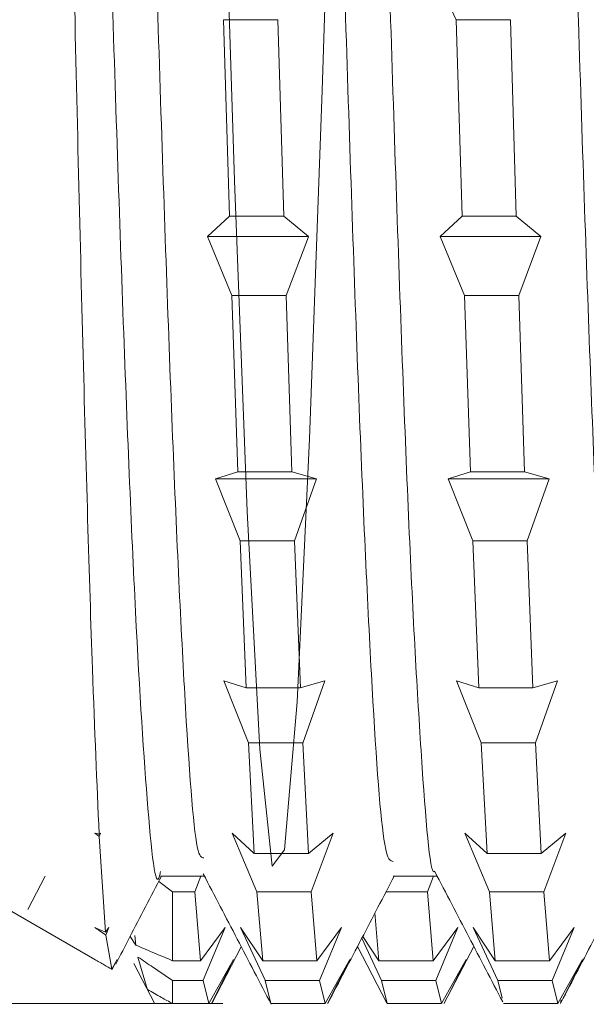
# Model space of a CAD drawing. Units: millimetres. Extents: x 51 to 197, y 65 to 231.
# Drawn here: x 151 to 151, y 152 to 152 of the extents above; entities that cross this region are included whole.
import ezdxf

# ---------------------------------------------------------------- set-up
doc = ezdxf.new("R2010")
doc.units = ezdxf.units.MM
doc.header["$MEASUREMENT"] = 0
doc.layers.add('COTAS', color=7, linetype='Continuous')

# ---------------------------------------------------------------- blocks, each defined once
blk = doc.blocks.new('block 6424')
at = {"color": 7, "lineweight": 9, "true_color": 0xffffff}
blk.add_lwpolyline([(151.09007, 151.83769), (151.10037, 151.81793)], dxfattribs=at)
blk = doc.blocks.new('block 6425')
at = {"color": 7, "lineweight": 9, "true_color": 0xffffff}
blk.add_lwpolyline([(151.20002, 151.84604), (151.21449, 151.81828)], dxfattribs=at)
blk = doc.blocks.new('block 6442')
at = {"color": 7, "lineweight": 9, "true_color": 0xffffff}
blk.add_lwpolyline([(151.03804, 151.86431), (151.04659, 151.8807)], dxfattribs=at)
blk = doc.blocks.new('block 6443')
at = {"color": 7, "lineweight": 9, "true_color": 0xffffff}
blk.add_lwpolyline([(151.12838, 151.81817), (151.14289, 151.846)], dxfattribs=at)
blk = doc.blocks.new('block 6444')
at = {"color": 7, "lineweight": 9, "true_color": 0xffffff}
blk.add_lwpolyline([(151.24272, 151.81821), (151.25725, 151.84607)], dxfattribs=at)
blk = doc.blocks.new('block 6461')
at = {"color": 7, "lineweight": 9, "true_color": 0xffffff}
blk.add_open_spline([(151.12424, 151.88176), (151.12981, 151.87108), (151.13538, 151.86041), (151.14094, 151.84973), (151.14651, 151.83905), (151.15208, 151.82837), (151.15765, 151.8177)], degree=3, knots=[0, 0, 0, 0, 1, 1, 1, 2, 2, 2, 2], dxfattribs=at)
blk = doc.blocks.new('block 6462')
at = {"color": 7, "lineweight": 9, "true_color": 0xffffff}
blk.add_open_spline([(151.23805, 151.88288), (151.24362, 151.87221), (151.24918, 151.86154), (151.25475, 151.85086), (151.26032, 151.84019), (151.26588, 151.82951), (151.27145, 151.81884)], degree=3, knots=[0, 0, 0, 0, 1, 1, 1, 2, 2, 2, 2], dxfattribs=at)
blk = doc.blocks.new('block 6476')
at = {"color": 7, "lineweight": 9, "true_color": 0xffffff}
blk.add_open_spline([(151.08121, 151.83742), (151.08349, 151.84179), (151.08577, 151.84616), (151.08805, 151.85053), (151.09329, 151.86058), (151.09854, 151.87064), (151.10378, 151.8807)], degree=3, knots=[0, 0, 0, 0, 1, 1, 1, 2, 2, 2, 2], dxfattribs=at)
blk = doc.blocks.new('block 6477')
at = {"color": 7, "lineweight": 9, "true_color": 0xffffff}
blk.add_open_spline([(151.18547, 151.81815), (151.19101, 151.82876), (151.19654, 151.83937), (151.20208, 151.84998), (151.20742, 151.86022), (151.21276, 151.87046), (151.2181, 151.8807)], degree=3, knots=[0, 0, 0, 0, 1, 1, 1, 2, 2, 2, 2], dxfattribs=at)
blk = doc.blocks.new('block 6478')
at = {"color": 7, "lineweight": 9, "true_color": 0xffffff}
blk.add_open_spline([(151.30017, 151.8187), (151.3057, 151.82931), (151.31123, 151.83992), (151.31676, 151.85053), (151.322, 151.86059), (151.32725, 151.87064), (151.33249, 151.8807)], degree=3, knots=[0, 0, 0, 0, 1, 1, 1, 2, 2, 2, 2], dxfattribs=at)
blk = doc.blocks.new('block 6486')
at = {"color": 7, "lineweight": 9, "true_color": 0xffffff}
blk.add_lwpolyline([(151.0152, 151.87188), (151.07089, 151.83973)], dxfattribs=at)
blk = doc.blocks.new('block 6497')
at = {"color": 7, "lineweight": 9, "true_color": 0xffffff}
blk.add_lwpolyline([(151.21759, 151.8807), (151.23919, 151.8807)], dxfattribs=at)
blk = doc.blocks.new('block 6498')
at = {"color": 7, "lineweight": 9, "true_color": 0xffffff}
blk.add_lwpolyline([(151.10323, 151.8807), (151.12479, 151.8807)], dxfattribs=at)
blk = doc.blocks.new('block 7001')
at = {"color": 7, "lineweight": 9, "true_color": 0xffffff}
blk.add_lwpolyline([(151.09059, 151.85142), (151.09112, 151.84675)], dxfattribs=at)
blk = doc.blocks.new('block 7002')
at = {"color": 7, "lineweight": 9, "true_color": 0xffffff}
blk.add_lwpolyline([(151.0883, 151.85102), (151.09113, 151.84673)], dxfattribs=at)
blk = doc.blocks.new('block 7003')
at = {"color": 7, "lineweight": 9, "true_color": 0xffffff}
blk.add_lwpolyline([(151.0921, 151.84093), (151.0969, 151.82488)], dxfattribs=at)
blk = doc.blocks.new('block 7011')
at = {"color": 7, "lineweight": 9, "true_color": 0xffffff}
blk.add_lwpolyline([(151.20864, 151.86257), (151.21061, 151.83913)], dxfattribs=at)
blk = doc.blocks.new('block 7012')
at = {"color": 7, "lineweight": 9, "true_color": 0xffffff}
blk.add_lwpolyline([(151.20265, 151.85107), (151.21061, 151.83913)], dxfattribs=at)
blk = doc.blocks.new('block 7013')
at = {"color": 7, "lineweight": 9, "true_color": 0xffffff}
blk.add_lwpolyline([(151.21181, 151.82946), (151.20218, 151.85018)], dxfattribs=at)
blk = doc.blocks.new('block 7014')
at = {"color": 7, "lineweight": 9, "true_color": 0xffffff}
blk.add_lwpolyline([(151.21181, 151.82947), (151.2147, 151.81803)], dxfattribs=at)
blk = doc.blocks.new('block 7143')
at = {"color": 7, "lineweight": 9, "true_color": 0xffffff}
blk.add_lwpolyline([(151.25344, 151.83973), (151.24257, 151.81803)], dxfattribs=at)
blk = doc.blocks.new('block 7144')
at = {"color": 7, "lineweight": 9, "true_color": 0xffffff}
blk.add_lwpolyline([(151.24134, 151.81803), (151.25344, 151.83973)], dxfattribs=at)
blk = doc.blocks.new('block 7145')
at = {"color": 7, "lineweight": 9, "true_color": 0xffffff}
blk.add_lwpolyline([(151.24133, 151.81803), (151.23848, 151.82947)], dxfattribs=at)
blk = doc.blocks.new('block 7146')
at = {"color": 7, "lineweight": 9, "true_color": 0xffffff}
blk.add_lwpolyline([(151.24936, 151.85545), (151.23848, 151.82947)], dxfattribs=at)
blk = doc.blocks.new('block 7147')
at = {"color": 7, "lineweight": 9, "true_color": 0xffffff}
blk.add_lwpolyline([(151.23728, 151.83912), (151.24936, 151.85545)], dxfattribs=at)
blk = doc.blocks.new('block 7148')
at = {"color": 7, "lineweight": 9, "true_color": 0xffffff}
blk.add_lwpolyline([(151.23728, 151.83913), (151.23442, 151.87287)], dxfattribs=at)
blk = doc.blocks.new('block 7149')
at = {"color": 7, "lineweight": 9, "true_color": 0xffffff}
blk.add_lwpolyline([(151.23735, 151.8807), (151.23442, 151.87287)], dxfattribs=at)
blk = doc.blocks.new('block 7154')
at = {"color": 7, "lineweight": 9, "true_color": 0xffffff}
blk.add_lwpolyline([(151.13912, 151.83972), (151.12825, 151.81802)], dxfattribs=at)
blk = doc.blocks.new('block 7155')
at = {"color": 7, "lineweight": 9, "true_color": 0xffffff}
blk.add_lwpolyline([(151.12702, 151.81802), (151.13912, 151.83972)], dxfattribs=at)
blk = doc.blocks.new('block 7156')
at = {"color": 7, "lineweight": 9, "true_color": 0xffffff}
blk.add_lwpolyline([(151.12702, 151.81803), (151.12411, 151.82947)], dxfattribs=at)
blk = doc.blocks.new('block 7157')
at = {"color": 7, "lineweight": 9, "true_color": 0xffffff}
blk.add_lwpolyline([(151.13499, 151.85545), (151.12412, 151.82948)], dxfattribs=at)
blk = doc.blocks.new('block 7158')
at = {"color": 7, "lineweight": 9, "true_color": 0xffffff}
blk.add_lwpolyline([(151.1229, 151.83913), (151.13499, 151.85545)], dxfattribs=at)
blk = doc.blocks.new('block 7159')
at = {"color": 7, "lineweight": 9, "true_color": 0xffffff}
blk.add_lwpolyline([(151.1229, 151.83913), (151.12008, 151.87287)], dxfattribs=at)
blk = doc.blocks.new('block 7160')
at = {"color": 7, "lineweight": 9, "true_color": 0xffffff}
blk.add_lwpolyline([(151.12302, 151.8807), (151.12008, 151.87287)], dxfattribs=at)
blk = doc.blocks.new('block 7162')
at = {"color": 7, "lineweight": 9, "true_color": 0xffffff}
blk.add_lwpolyline([(151.21843, 153.04771), (151.10897, 153.02462), (151.11512, 152.93332), (151.12122, 152.78938), (151.12739, 152.60905), (151.13355, 152.41269), (151.13965, 152.22244), (151.14581, 152.05979), (151.15198, 151.94309), (151.15809, 151.8855), (151.16423, 151.89352), (151.17041, 151.96626), (151.17652, 152.09549), (151.18265, 152.26665), (151.18883, 152.4604), (151.19496, 152.6549), (151.20108, 152.82818), (151.20725, 152.96069), (151.2134, 153.03749), (151.2195, 153.04989)], dxfattribs=at)
blk = doc.blocks.new('block 7175')
at = {"color": 7, "lineweight": 9, "true_color": 0xffffff}
blk.add_lwpolyline([(151.12006, 151.87287), (151.10911, 151.87287)], dxfattribs=at)
blk = doc.blocks.new('block 7176')
at = {"color": 7, "lineweight": 9, "true_color": 0xffffff}
blk.add_lwpolyline([(151.10911, 151.87287), (151.10235, 151.87795)], dxfattribs=at)
blk = doc.blocks.new('block 7184')
at = {"color": 7, "lineweight": 9, "true_color": 0xffffff}
blk.add_lwpolyline([(151.2344, 151.87287), (151.21401, 151.87287)], dxfattribs=at)
blk = doc.blocks.new('block 7187')
at = {"color": 7, "lineweight": 9, "true_color": 0xffffff}
blk.add_lwpolyline([(151.10911, 151.83913), (151.10911, 151.87287)], dxfattribs=at)
blk = doc.blocks.new('block 7188')
at = {"color": 7, "lineweight": 9, "true_color": 0xffffff}
blk.add_open_spline([(151.09115, 151.84673), (151.09448, 151.84532), (151.0978, 151.8439), (151.10114, 151.84249), (151.10379, 151.84137), (151.10645, 151.84025), (151.10911, 151.83913)], degree=3, knots=[0, 0, 0, 0, 1, 1, 1, 2, 2, 2, 2], dxfattribs=at)
blk = doc.blocks.new('block 7194')
at = {"color": 7, "lineweight": 9, "true_color": 0xffffff}
blk.add_lwpolyline([(151.21061, 151.83913), (151.23727, 151.83913)], dxfattribs=at)
blk = doc.blocks.new('block 7201')
at = {"color": 7, "lineweight": 9, "true_color": 0xffffff}
blk.add_lwpolyline([(151.10911, 151.83913), (151.12292, 151.83913)], dxfattribs=at)
blk = doc.blocks.new('block 7208')
at = {"color": 7, "lineweight": 9, "true_color": 0xffffff}
blk.add_lwpolyline([(151.12414, 151.82947), (151.10911, 151.82947)], dxfattribs=at)
blk = doc.blocks.new('block 7209')
at = {"color": 7, "lineweight": 9, "true_color": 0xffffff}
blk.add_open_spline([(151.10911, 151.82947), (151.10591, 151.83161), (151.10272, 151.83375), (151.09953, 151.8359), (151.09705, 151.83757), (151.09458, 151.83925), (151.09212, 151.84092)], degree=3, knots=[0, 0, 0, 0, 1, 1, 1, 2, 2, 2, 2], dxfattribs=at)
blk = doc.blocks.new('block 7210')
at = {"color": 7, "lineweight": 9, "true_color": 0xffffff}
blk.add_lwpolyline([(151.23849, 151.82947), (151.21183, 151.82947)], dxfattribs=at)
blk = doc.blocks.new('block 7216')
at = {"color": 7, "lineweight": 9, "true_color": 0xffffff}
blk.add_lwpolyline([(151.10911, 151.81803), (151.10911, 151.82947)], dxfattribs=at)
blk = doc.blocks.new('block 7217')
at = {"color": 7, "lineweight": 9, "true_color": 0xffffff}
blk.add_open_spline([(151.09686, 151.82491), (151.09913, 151.82362), (151.10141, 151.82234), (151.10369, 151.82106), (151.10549, 151.82005), (151.1073, 151.81904), (151.10911, 151.81803)], degree=3, knots=[0, 0, 0, 0, 1, 1, 1, 2, 2, 2, 2], dxfattribs=at)
blk = doc.blocks.new('block 7220')
at = {"color": 7, "lineweight": 9, "true_color": 0xffffff}
blk.add_lwpolyline([(151.2147, 151.81803), (151.24135, 151.81803)], dxfattribs=at)
blk = doc.blocks.new('block 7226')
at = {"color": 7, "lineweight": 9, "true_color": 0xffffff}
blk.add_lwpolyline([(151.10911, 151.81803), (151.12701, 151.81803)], dxfattribs=at)
blk = doc.blocks.new('block 7239')
at = {"color": 7, "lineweight": 9, "true_color": 0xffffff}
blk.add_open_spline([(151.06814, 153.04561), (151.06947, 153.04586), (151.07079, 153.04611), (151.07212, 153.03907), (151.07417, 153.02826), (151.07623, 153.0003), (151.0783, 152.96446), (151.08036, 152.92862), (151.08241, 152.8849), (151.08445, 152.83371), (151.08649, 152.78252), (151.08851, 152.72385), (151.09055, 152.66157), (151.09259, 152.59928), (151.09466, 152.53337), (151.09672, 152.46746), (151.09878, 152.40155), (151.10084, 152.33564), (151.10288, 152.2733), (151.10493, 152.21095), (151.10695, 152.15218), (151.10899, 152.10098), (151.11102, 152.04978), (151.11308, 152.00616), (151.11514, 151.96997), (151.1172, 151.93378), (151.11927, 151.90502), (151.12131, 151.89503), (151.12238, 151.88983), (151.12344, 151.88972), (151.1245, 151.88961)], degree=3, knots=[0, 0, 0, 0, 1, 1, 1, 2, 2, 2, 3, 3, 3, 4, 4, 4, 5, 5, 5, 6, 6, 6, 7, 7, 7, 8, 8, 8, 9, 9, 9, 10, 10, 10, 10], dxfattribs=at)
blk = doc.blocks.new('block 7240')
at = {"color": 7, "lineweight": 9, "true_color": 0xffffff}
blk.add_open_spline([(151.18251, 153.05203), (151.18477, 153.06267), (151.18679, 153.04306), (151.18883, 153.01769), (151.19087, 152.99232), (151.19295, 152.9612), (151.19501, 152.9201), (151.19707, 152.87901), (151.19912, 152.82794), (151.20116, 152.77138), (151.2032, 152.71482), (151.20522, 152.65278), (151.20726, 152.58829), (151.2093, 152.52381), (151.21137, 152.45688), (151.21343, 152.39152), (151.21549, 152.32615), (151.21755, 152.26235), (151.21959, 152.20325), (151.22163, 152.14415), (151.22366, 152.08976), (151.22569, 152.04474), (151.22773, 151.99971), (151.22979, 151.96405), (151.23185, 151.93387), (151.23391, 151.90369), (151.23599, 151.879), (151.23802, 151.88316)], degree=3, knots=[0, 0, 0, 0, 1, 1, 1, 2, 2, 2, 3, 3, 3, 4, 4, 4, 5, 5, 5, 6, 6, 6, 7, 7, 7, 8, 8, 8, 9, 9, 9, 9], dxfattribs=at)
blk = doc.blocks.new('block 7241')
at = {"color": 7, "lineweight": 9, "true_color": 0xffffff}
blk.add_open_spline([(151.29686, 153.04505), (151.29772, 153.04699), (151.29858, 153.04893), (151.29944, 153.04726), (151.30148, 153.04329), (151.3035, 153.0189), (151.30554, 152.98703), (151.30759, 152.95516), (151.30966, 152.91581), (151.31172, 152.86811), (151.31379, 152.82041), (151.31583, 152.76434), (151.31787, 152.70391), (151.31991, 152.64348), (151.32193, 152.57868), (151.32397, 152.51297), (151.32602, 152.44727), (151.32808, 152.38066), (151.33015, 152.31684), (151.33221, 152.25302), (151.33426, 152.192), (151.3363, 152.13764), (151.33834, 152.08329), (151.34036, 152.0356), (151.3424, 151.99561), (151.34445, 151.95561), (151.34651, 151.92331), (151.34857, 151.90676), (151.35013, 151.89416), (151.3517, 151.8907), (151.35326, 151.88724)], degree=3, knots=[0, 0, 0, 0, 1, 1, 1, 2, 2, 2, 3, 3, 3, 4, 4, 4, 5, 5, 5, 6, 6, 6, 7, 7, 7, 8, 8, 8, 9, 9, 9, 10, 10, 10, 10], dxfattribs=at)
blk = doc.blocks.new('block 7273')
at = {"color": 7, "lineweight": 9, "true_color": 0xffffff}
blk.add_lwpolyline([(151.13425, 152.30138), (151.13713, 152.20494)], dxfattribs=at)
blk = doc.blocks.new('block 7274')
at = {"color": 7, "lineweight": 9, "true_color": 0xffffff}
blk.add_lwpolyline([(151.12624, 152.1948), (151.13713, 152.20493)], dxfattribs=at)
blk = doc.blocks.new('block 7275')
at = {"color": 7, "lineweight": 9, "true_color": 0xffffff}
blk.add_lwpolyline([(151.13833, 152.16583), (151.12624, 152.1948)], dxfattribs=at)
blk = doc.blocks.new('block 7276')
at = {"color": 7, "lineweight": 9, "true_color": 0xffffff}
blk.add_lwpolyline([(151.13833, 152.16583), (151.14116, 152.07931)], dxfattribs=at)
blk = doc.blocks.new('block 7277')
at = {"color": 7, "lineweight": 9, "true_color": 0xffffff}
blk.add_lwpolyline([(151.1303, 152.07588), (151.14117, 152.07931)], dxfattribs=at)
blk = doc.blocks.new('block 7278')
at = {"color": 7, "lineweight": 9, "true_color": 0xffffff}
blk.add_lwpolyline([(151.1424, 152.04538), (151.1303, 152.07587)], dxfattribs=at)
blk = doc.blocks.new('block 7279')
at = {"color": 7, "lineweight": 9, "true_color": 0xffffff}
blk.add_lwpolyline([(151.1424, 152.04538), (151.1453, 151.97313)], dxfattribs=at)
blk = doc.blocks.new('block 7280')
at = {"color": 7, "lineweight": 9, "true_color": 0xffffff}
blk.add_lwpolyline([(151.13442, 151.97656), (151.1453, 151.97313)], dxfattribs=at)
blk = doc.blocks.new('block 7281')
at = {"color": 7, "lineweight": 9, "true_color": 0xffffff}
blk.add_lwpolyline([(151.14651, 151.94608), (151.13442, 151.97656)], dxfattribs=at)
blk = doc.blocks.new('block 7282')
at = {"color": 7, "lineweight": 9, "true_color": 0xffffff}
blk.add_lwpolyline([(151.14651, 151.94607), (151.14933, 151.8917)], dxfattribs=at)
blk = doc.blocks.new('block 7283')
at = {"color": 7, "lineweight": 9, "true_color": 0xffffff}
blk.add_lwpolyline([(151.13846, 151.90184), (151.14933, 151.8917)], dxfattribs=at)
blk = doc.blocks.new('block 7284')
at = {"color": 7, "lineweight": 9, "true_color": 0xffffff}
blk.add_lwpolyline([(151.15056, 151.87287), (151.13846, 151.90183)], dxfattribs=at)
blk = doc.blocks.new('block 7285')
at = {"color": 7, "lineweight": 9, "true_color": 0xffffff}
blk.add_lwpolyline([(151.15055, 151.87287), (151.15347, 151.83913)], dxfattribs=at)
blk = doc.blocks.new('block 7286')
at = {"color": 7, "lineweight": 9, "true_color": 0xffffff}
blk.add_lwpolyline([(151.14259, 151.85545), (151.15346, 151.83913)], dxfattribs=at)
blk = doc.blocks.new('block 7287')
at = {"color": 7, "lineweight": 9, "true_color": 0xffffff}
blk.add_lwpolyline([(151.15468, 151.82948), (151.14259, 151.85545)], dxfattribs=at)
blk = doc.blocks.new('block 7288')
at = {"color": 7, "lineweight": 9, "true_color": 0xffffff}
blk.add_lwpolyline([(151.15468, 151.82947), (151.15751, 151.81803)], dxfattribs=at)
blk = doc.blocks.new('block 7315')
at = {"color": 7, "lineweight": 9, "true_color": 0xffffff}
blk.add_lwpolyline([(151.24856, 152.30137), (151.23647, 152.32736)], dxfattribs=at)
blk = doc.blocks.new('block 7316')
at = {"color": 7, "lineweight": 9, "true_color": 0xffffff}
blk.add_lwpolyline([(151.24856, 152.30138), (151.25147, 152.20494)], dxfattribs=at)
blk = doc.blocks.new('block 7317')
at = {"color": 7, "lineweight": 9, "true_color": 0xffffff}
blk.add_lwpolyline([(151.2406, 152.1948), (151.25147, 152.20493)], dxfattribs=at)
blk = doc.blocks.new('block 7318')
at = {"color": 7, "lineweight": 9, "true_color": 0xffffff}
blk.add_lwpolyline([(151.25269, 152.16584), (151.2406, 152.1948)], dxfattribs=at)
blk = doc.blocks.new('block 7319')
at = {"color": 7, "lineweight": 9, "true_color": 0xffffff}
blk.add_lwpolyline([(151.2527, 152.16583), (151.25554, 152.07931)], dxfattribs=at)
blk = doc.blocks.new('block 7320')
at = {"color": 7, "lineweight": 9, "true_color": 0xffffff}
blk.add_lwpolyline([(151.24465, 152.07588), (151.25554, 152.07931)], dxfattribs=at)
blk = doc.blocks.new('block 7321')
at = {"color": 7, "lineweight": 9, "true_color": 0xffffff}
blk.add_lwpolyline([(151.25673, 152.04537), (151.24465, 152.07587)], dxfattribs=at)
blk = doc.blocks.new('block 7322')
at = {"color": 7, "lineweight": 9, "true_color": 0xffffff}
blk.add_lwpolyline([(151.25673, 152.04538), (151.25962, 151.97313)], dxfattribs=at)
blk = doc.blocks.new('block 7323')
at = {"color": 7, "lineweight": 9, "true_color": 0xffffff}
blk.add_lwpolyline([(151.24875, 151.97656), (151.25962, 151.97313)], dxfattribs=at)
blk = doc.blocks.new('block 7324')
at = {"color": 7, "lineweight": 9, "true_color": 0xffffff}
blk.add_lwpolyline([(151.26085, 151.94608), (151.24875, 151.97656)], dxfattribs=at)
blk = doc.blocks.new('block 7325')
at = {"color": 7, "lineweight": 9, "true_color": 0xffffff}
blk.add_lwpolyline([(151.26086, 151.94607), (151.26372, 151.89171)], dxfattribs=at)
blk = doc.blocks.new('block 7326')
at = {"color": 7, "lineweight": 9, "true_color": 0xffffff}
blk.add_lwpolyline([(151.25283, 151.90184), (151.26372, 151.89171)], dxfattribs=at)
blk = doc.blocks.new('block 7327')
at = {"color": 7, "lineweight": 9, "true_color": 0xffffff}
blk.add_lwpolyline([(151.26491, 151.87287), (151.25283, 151.90184)], dxfattribs=at)
blk = doc.blocks.new('block 7328')
at = {"color": 7, "lineweight": 9, "true_color": 0xffffff}
blk.add_lwpolyline([(151.26491, 151.87287), (151.26777, 151.83913)], dxfattribs=at)
blk = doc.blocks.new('block 7329')
at = {"color": 7, "lineweight": 9, "true_color": 0xffffff}
blk.add_lwpolyline([(151.25691, 151.85545), (151.26777, 151.83912)], dxfattribs=at)
blk = doc.blocks.new('block 7330')
at = {"color": 7, "lineweight": 9, "true_color": 0xffffff}
blk.add_lwpolyline([(151.26901, 151.82947), (151.25691, 151.85545)], dxfattribs=at)
blk = doc.blocks.new('block 7331')
at = {"color": 7, "lineweight": 9, "true_color": 0xffffff}
blk.add_lwpolyline([(151.26901, 151.82947), (151.27123, 151.82066)], dxfattribs=at)
blk = doc.blocks.new('block 7771')
at = {"color": 7, "lineweight": 9, "true_color": 0xffffff}
blk.add_lwpolyline([(151.30022, 151.81988), (151.29976, 151.81803)], dxfattribs=at)
blk = doc.blocks.new('block 7772')
at = {"color": 7, "lineweight": 9, "true_color": 0xffffff}
blk.add_lwpolyline([(151.31064, 151.83972), (151.29976, 151.81802)], dxfattribs=at)
blk = doc.blocks.new('block 7773')
at = {"color": 7, "lineweight": 9, "true_color": 0xffffff}
blk.add_lwpolyline([(151.29855, 151.81802), (151.31064, 151.83972)], dxfattribs=at)
blk = doc.blocks.new('block 7774')
at = {"color": 7, "lineweight": 9, "true_color": 0xffffff}
blk.add_lwpolyline([(151.29856, 151.81803), (151.29565, 151.82947)], dxfattribs=at)
blk = doc.blocks.new('block 7775')
at = {"color": 7, "lineweight": 9, "true_color": 0xffffff}
blk.add_lwpolyline([(151.30652, 151.85545), (151.29565, 151.82947)], dxfattribs=at)
blk = doc.blocks.new('block 7776')
at = {"color": 7, "lineweight": 9, "true_color": 0xffffff}
blk.add_lwpolyline([(151.29442, 151.83913), (151.30652, 151.85545)], dxfattribs=at)
blk = doc.blocks.new('block 7777')
at = {"color": 7, "lineweight": 9, "true_color": 0xffffff}
blk.add_lwpolyline([(151.29442, 151.83913), (151.29158, 151.87287)], dxfattribs=at)
blk = doc.blocks.new('block 7778')
at = {"color": 7, "lineweight": 9, "true_color": 0xffffff}
blk.add_lwpolyline([(151.30246, 151.90184), (151.29158, 151.87287)], dxfattribs=at)
blk = doc.blocks.new('block 7779')
at = {"color": 7, "lineweight": 9, "true_color": 0xffffff}
blk.add_lwpolyline([(151.29038, 151.8917), (151.30246, 151.90184)], dxfattribs=at)
blk = doc.blocks.new('block 7780')
at = {"color": 7, "lineweight": 9, "true_color": 0xffffff}
blk.add_lwpolyline([(151.29038, 151.89171), (151.28749, 151.94607)], dxfattribs=at)
blk = doc.blocks.new('block 7781')
at = {"color": 7, "lineweight": 9, "true_color": 0xffffff}
blk.add_lwpolyline([(151.29836, 151.97656), (151.28749, 151.94607)], dxfattribs=at)
blk = doc.blocks.new('block 7782')
at = {"color": 7, "lineweight": 9, "true_color": 0xffffff}
blk.add_lwpolyline([(151.28626, 151.97313), (151.29836, 151.97656)], dxfattribs=at)
blk = doc.blocks.new('block 7783')
at = {"color": 7, "lineweight": 9, "true_color": 0xffffff}
blk.add_lwpolyline([(151.28626, 151.97313), (151.2834, 152.04538)], dxfattribs=at)
blk = doc.blocks.new('block 7784')
at = {"color": 7, "lineweight": 9, "true_color": 0xffffff}
blk.add_lwpolyline([(151.29428, 152.07588), (151.2834, 152.04539)], dxfattribs=at)
blk = doc.blocks.new('block 7785')
at = {"color": 7, "lineweight": 9, "true_color": 0xffffff}
blk.add_lwpolyline([(151.2822, 152.07931), (151.29428, 152.07588)], dxfattribs=at)
blk = doc.blocks.new('block 7786')
at = {"color": 7, "lineweight": 9, "true_color": 0xffffff}
blk.add_lwpolyline([(151.2822, 152.07931), (151.27934, 152.16583)], dxfattribs=at)
blk = doc.blocks.new('block 7787')
at = {"color": 7, "lineweight": 9, "true_color": 0xffffff}
blk.add_lwpolyline([(151.29021, 152.1948), (151.27934, 152.16583)], dxfattribs=at)
blk = doc.blocks.new('block 7788')
at = {"color": 7, "lineweight": 9, "true_color": 0xffffff}
blk.add_lwpolyline([(151.2781, 152.20493), (151.29021, 152.1948)], dxfattribs=at)
blk = doc.blocks.new('block 7789')
at = {"color": 7, "lineweight": 9, "true_color": 0xffffff}
blk.add_lwpolyline([(151.2781, 152.20493), (151.27522, 152.30138)], dxfattribs=at)
blk = doc.blocks.new('block 7814')
at = {"color": 7, "lineweight": 9, "true_color": 0xffffff}
blk.add_lwpolyline([(151.19626, 151.83973), (151.18538, 151.81803)], dxfattribs=at)
blk = doc.blocks.new('block 7815')
at = {"color": 7, "lineweight": 9, "true_color": 0xffffff}
blk.add_lwpolyline([(151.18418, 151.81803), (151.19626, 151.83973)], dxfattribs=at)
blk = doc.blocks.new('block 7816')
at = {"color": 7, "lineweight": 9, "true_color": 0xffffff}
blk.add_lwpolyline([(151.18418, 151.81803), (151.18134, 151.82947)], dxfattribs=at)
blk = doc.blocks.new('block 7817')
at = {"color": 7, "lineweight": 9, "true_color": 0xffffff}
blk.add_lwpolyline([(151.1922, 151.85545), (151.18133, 151.82946)], dxfattribs=at)
blk = doc.blocks.new('block 7818')
at = {"color": 7, "lineweight": 9, "true_color": 0xffffff}
blk.add_lwpolyline([(151.1801, 151.83913), (151.1922, 151.85545)], dxfattribs=at)
blk = doc.blocks.new('block 7819')
at = {"color": 7, "lineweight": 9, "true_color": 0xffffff}
blk.add_lwpolyline([(151.1801, 151.83913), (151.1772, 151.87287)], dxfattribs=at)
blk = doc.blocks.new('block 7820')
at = {"color": 7, "lineweight": 9, "true_color": 0xffffff}
blk.add_lwpolyline([(151.18809, 151.90184), (151.17721, 151.87288)], dxfattribs=at)
blk = doc.blocks.new('block 7821')
at = {"color": 7, "lineweight": 9, "true_color": 0xffffff}
blk.add_lwpolyline([(151.176, 151.89171), (151.18809, 151.90184)], dxfattribs=at)
blk = doc.blocks.new('block 7822')
at = {"color": 7, "lineweight": 9, "true_color": 0xffffff}
blk.add_lwpolyline([(151.176, 151.8917), (151.17317, 151.94607)], dxfattribs=at)
blk = doc.blocks.new('block 7823')
at = {"color": 7, "lineweight": 9, "true_color": 0xffffff}
blk.add_lwpolyline([(151.18404, 151.97656), (151.17317, 151.94606)], dxfattribs=at)
blk = doc.blocks.new('block 7824')
at = {"color": 7, "lineweight": 9, "true_color": 0xffffff}
blk.add_lwpolyline([(151.17194, 151.97313), (151.18404, 151.97656)], dxfattribs=at)
blk = doc.blocks.new('block 7825')
at = {"color": 7, "lineweight": 9, "true_color": 0xffffff}
blk.add_lwpolyline([(151.17195, 151.97313), (151.16904, 152.04538)], dxfattribs=at)
blk = doc.blocks.new('block 7826')
at = {"color": 7, "lineweight": 9, "true_color": 0xffffff}
blk.add_lwpolyline([(151.17991, 152.07588), (151.16904, 152.04539)], dxfattribs=at)
blk = doc.blocks.new('block 7827')
at = {"color": 7, "lineweight": 9, "true_color": 0xffffff}
blk.add_lwpolyline([(151.16782, 152.07931), (151.17991, 152.07588)], dxfattribs=at)
blk = doc.blocks.new('block 7828')
at = {"color": 7, "lineweight": 9, "true_color": 0xffffff}
blk.add_lwpolyline([(151.16782, 152.07931), (151.165, 152.16583)], dxfattribs=at)
blk = doc.blocks.new('block 7829')
at = {"color": 7, "lineweight": 9, "true_color": 0xffffff}
blk.add_lwpolyline([(151.17588, 152.19479), (151.165, 152.16583)], dxfattribs=at)
blk = doc.blocks.new('block 7830')
at = {"color": 7, "lineweight": 9, "true_color": 0xffffff}
blk.add_lwpolyline([(151.16378, 152.20494), (151.17588, 152.1948)], dxfattribs=at)
blk = doc.blocks.new('block 7831')
at = {"color": 7, "lineweight": 9, "true_color": 0xffffff}
blk.add_lwpolyline([(151.16379, 152.20494), (151.16088, 152.30138)], dxfattribs=at)
blk = doc.blocks.new('block 7852')
at = {"color": 7, "lineweight": 9, "true_color": 0xffffff}
blk.add_lwpolyline([(151.0819, 151.83973), (151.07946, 151.83479)], dxfattribs=at)
blk = doc.blocks.new('block 7853')
at = {"color": 7, "lineweight": 9, "true_color": 0xffffff}
blk.add_lwpolyline([(151.07925, 151.83492), (151.0819, 151.83973)], dxfattribs=at)
blk = doc.blocks.new('block 7854')
at = {"color": 7, "lineweight": 9, "true_color": 0xffffff}
blk.add_lwpolyline([(151.07925, 151.83492), (151.07632, 151.85171)], dxfattribs=at)
blk = doc.blocks.new('block 7855')
at = {"color": 7, "lineweight": 9, "true_color": 0xffffff}
blk.add_lwpolyline([(151.07786, 151.85545), (151.07633, 151.85171)], dxfattribs=at)
blk = doc.blocks.new('block 7856')
at = {"color": 7, "lineweight": 9, "true_color": 0xffffff}
blk.add_lwpolyline([(151.07619, 151.85316), (151.07786, 151.85545)], dxfattribs=at)
blk = doc.blocks.new('block 7857')
at = {"color": 7, "lineweight": 9, "true_color": 0xffffff}
blk.add_lwpolyline([(151.07619, 151.85316), (151.07311, 151.90013)], dxfattribs=at)
blk = doc.blocks.new('block 7858')
at = {"color": 7, "lineweight": 9, "true_color": 0xffffff}
blk.add_lwpolyline([(151.07374, 151.90184), (151.07311, 151.90013)], dxfattribs=at)
blk = doc.blocks.new('block 7859')
at = {"color": 7, "lineweight": 9, "true_color": 0xffffff}
blk.add_lwpolyline([(151.07305, 151.90126), (151.07374, 151.90184)], dxfattribs=at)
blk = doc.blocks.new('block 7860')
at = {"color": 7, "lineweight": 9, "true_color": 0xffffff}
blk.add_open_spline([(151.07305, 151.90126), (151.07197, 151.92644), (151.07088, 151.95161), (151.06977, 151.98254), (151.06821, 152.02639), (151.06661, 152.0818), (151.06503, 152.14265), (151.06344, 152.20354), (151.06188, 152.26988), (151.06031, 152.33875), (151.05874, 152.40729), (151.05717, 152.47834), (151.05558, 152.54755), (151.054, 152.61662), (151.0524, 152.68386), (151.0508, 152.7458), (151.04922, 152.80739), (151.04764, 152.86374), (151.04607, 152.91043), (151.0445, 152.95687), (151.04294, 152.99375), (151.04136, 153.02328), (151.03978, 153.05273), (151.03817, 153.07487), (151.03658, 153.07219), (151.03619, 153.07153), (151.03579, 153.06936), (151.0354, 153.06718)], degree=3, knots=[0, 0, 0, 0, 1, 1, 1, 2, 2, 2, 3, 3, 3, 4, 4, 4, 5, 5, 5, 6, 6, 6, 7, 7, 7, 8, 8, 8, 9, 9, 9, 9], dxfattribs=at)
blk = doc.blocks.new('block 7861')
at = {"color": 7, "lineweight": 9, "true_color": 0xffffff}
blk.add_open_spline([(151.04741, 153.05098), (151.04957, 153.05678), (151.05165, 153.03249), (151.0537, 153.0029), (151.05575, 152.9733), (151.05777, 152.93841), (151.05981, 152.894), (151.06184, 152.84958), (151.06388, 152.79565), (151.06594, 152.73691), (151.068, 152.67816), (151.07007, 152.61461), (151.07213, 152.54935), (151.07418, 152.48409), (151.07621, 152.41714), (151.07824, 152.35249), (151.08028, 152.28784), (151.08231, 152.2255), (151.08437, 152.16855), (151.08642, 152.11159), (151.08849, 152.06003), (151.09055, 152.01828), (151.0926, 151.97652), (151.09465, 151.94458), (151.09668, 151.91864), (151.09871, 151.89269), (151.10073, 151.87275), (151.10279, 151.88087), (151.10294, 151.88145), (151.10308, 151.88217), (151.10323, 151.88289)], degree=3, knots=[0, 0, 0, 0, 1, 1, 1, 2, 2, 2, 3, 3, 3, 4, 4, 4, 5, 5, 5, 6, 6, 6, 7, 7, 7, 8, 8, 8, 9, 9, 9, 10, 10, 10, 10], dxfattribs=at)
blk = doc.blocks.new('block 7862')
at = {"color": 7, "lineweight": 9, "true_color": 0xffffff}
blk.add_open_spline([(151.16133, 153.04413), (151.16229, 153.04432), (151.16326, 153.0445), (151.16423, 153.04035), (151.16628, 153.03154), (151.16836, 153.00323), (151.17041, 152.96761), (151.17246, 152.93199), (151.17449, 152.88905), (151.17652, 152.83837), (151.17855, 152.7877), (151.18059, 152.7293), (151.18265, 152.66722), (151.18471, 152.60514), (151.18678, 152.53937), (151.18883, 152.47347), (151.19089, 152.40756), (151.19292, 152.34152), (151.19496, 152.27897), (151.19699, 152.21643), (151.19902, 152.15739), (151.20108, 152.10569), (151.20313, 152.05399), (151.2052, 152.00963), (151.20725, 151.97318), (151.20931, 151.93673), (151.21136, 151.90819), (151.2134, 151.89638), (151.2148, 151.88826), (151.2162, 151.88806), (151.21759, 151.88785)], degree=3, knots=[0, 0, 0, 0, 1, 1, 1, 2, 2, 2, 3, 3, 3, 4, 4, 4, 5, 5, 5, 6, 6, 6, 7, 7, 7, 8, 8, 8, 9, 9, 9, 10, 10, 10, 10], dxfattribs=at)
blk = doc.blocks.new('block 7863')
at = {"color": 7, "lineweight": 9, "true_color": 0xffffff}
blk.add_open_spline([(151.27564, 153.04859), (151.2774, 153.04262), (151.27916, 153.03664), (151.28094, 153.01972), (151.28299, 153.00012), (151.28507, 152.96584), (151.28712, 152.92389), (151.28917, 152.88194), (151.2912, 152.83233), (151.29324, 152.77649), (151.29527, 152.72065), (151.29731, 152.65859), (151.29936, 152.59416), (151.30141, 152.52972), (151.30348, 152.46291), (151.30554, 152.39747), (151.3076, 152.33203), (151.30964, 152.26796), (151.31167, 152.20862), (151.31371, 152.14929), (151.31574, 152.09469), (151.31779, 152.04892), (151.31983, 152.00316), (151.3219, 151.96622), (151.32396, 151.9364), (151.32602, 151.90658), (151.32807, 151.88388), (151.33011, 151.88374), (151.33072, 151.8837), (151.33134, 151.8857), (151.33195, 151.8877)], degree=3, knots=[0, 0, 0, 0, 1, 1, 1, 2, 2, 2, 3, 3, 3, 4, 4, 4, 5, 5, 5, 6, 6, 6, 7, 7, 7, 8, 8, 8, 9, 9, 9, 10, 10, 10, 10], dxfattribs=at)
blk = doc.blocks.new('block 7880')
at = {"color": 7, "lineweight": 9, "true_color": 0xffffff}
blk.add_open_spline([(151.07089, 151.90184), (151.07243, 151.90143), (151.07275, 151.90134), (151.07307, 151.90125)], degree=3, dxfattribs=at)
blk = doc.blocks.new('block 7881')
at = {"color": 7, "lineweight": 9, "true_color": 0xffffff}
blk.add_open_spline([(151.07313, 151.90012), (151.07155, 151.90134), (151.07122, 151.90159), (151.07089, 151.90184)], degree=3, dxfattribs=at)
blk = doc.blocks.new('block 7882')
at = {"color": 7, "lineweight": 9, "true_color": 0xffffff}
blk.add_open_spline([(151.07089, 151.85545), (151.07188, 151.85503), (151.07286, 151.8546), (151.07384, 151.85417), (151.07462, 151.85384), (151.07539, 151.8535), (151.07617, 151.85317)], degree=3, knots=[0, 0, 0, 0, 1, 1, 1, 2, 2, 2, 2], dxfattribs=at)
blk = doc.blocks.new('block 7883')
at = {"color": 7, "lineweight": 9, "true_color": 0xffffff}
blk.add_open_spline([(151.07631, 151.85172), (151.07529, 151.85242), (151.07428, 151.85311), (151.07327, 151.85381), (151.07248, 151.85436), (151.07168, 151.85491), (151.07089, 151.85545)], degree=3, knots=[0, 0, 0, 0, 1, 1, 1, 2, 2, 2, 2], dxfattribs=at)
blk = doc.blocks.new('block 7884')
at = {"color": 7, "lineweight": 9, "true_color": 0xffffff}
blk.add_open_spline([(151.07089, 151.83973), (151.07245, 151.83883), (151.07401, 151.83793), (151.07557, 151.83703), (151.0768, 151.83632), (151.07804, 151.83562), (151.07927, 151.83491)], degree=3, knots=[0, 0, 0, 0, 1, 1, 1, 2, 2, 2, 2], dxfattribs=at)
blk = doc.blocks.new('block 7885')
at = {"color": 7, "lineweight": 9, "true_color": 0xffffff}
blk.add_lwpolyline([(151.07949, 151.83478), (151.07925, 151.83492)], dxfattribs=at)
blk = doc.blocks.new('block 7907')
at = {"color": 7, "lineweight": 9, "true_color": 0xffffff}
blk.add_lwpolyline([(151.25145, 152.20494), (151.27811, 152.20494)], dxfattribs=at)
blk = doc.blocks.new('block 7908')
at = {"color": 7, "lineweight": 9, "true_color": 0xffffff}
blk.add_lwpolyline([(151.27524, 152.30138), (151.24859, 152.30138)], dxfattribs=at)
blk = doc.blocks.new('block 7921')
at = {"color": 7, "lineweight": 9, "true_color": 0xffffff}
blk.add_lwpolyline([(151.13711, 152.20494), (151.16376, 152.20494)], dxfattribs=at)
blk = doc.blocks.new('block 7922')
at = {"color": 7, "lineweight": 9, "true_color": 0xffffff}
blk.add_lwpolyline([(151.16089, 152.30138), (151.13424, 152.30138)], dxfattribs=at)
blk = doc.blocks.new('block 7949')
at = {"color": 7, "lineweight": 9, "true_color": 0xffffff}
blk.add_lwpolyline([(151.2406, 152.1948), (151.2902, 152.1948)], dxfattribs=at)
blk = doc.blocks.new('block 7956')
at = {"color": 7, "lineweight": 9, "true_color": 0xffffff}
blk.add_lwpolyline([(151.12624, 152.1948), (151.17586, 152.1948)], dxfattribs=at)
blk = doc.blocks.new('block 7967')
at = {"color": 7, "lineweight": 9, "true_color": 0xffffff}
blk.add_lwpolyline([(151.16498, 152.16583), (151.13832, 152.16583)], dxfattribs=at)
blk = doc.blocks.new('block 7968')
at = {"color": 7, "lineweight": 9, "true_color": 0xffffff}
blk.add_lwpolyline([(151.14119, 152.07931), (151.16785, 152.07931)], dxfattribs=at)
blk = doc.blocks.new('block 7969')
at = {"color": 7, "lineweight": 9, "true_color": 0xffffff}
blk.add_lwpolyline([(151.27933, 152.16583), (151.25267, 152.16583)], dxfattribs=at)
blk = doc.blocks.new('block 7970')
at = {"color": 7, "lineweight": 9, "true_color": 0xffffff}
blk.add_lwpolyline([(151.25554, 152.07931), (151.28219, 152.07931)], dxfattribs=at)
blk = doc.blocks.new('block 7989')
at = {"color": 7, "lineweight": 9, "true_color": 0xffffff}
blk.add_lwpolyline([(151.13031, 152.07588), (151.17991, 152.07588)], dxfattribs=at)
blk = doc.blocks.new('block 7990')
at = {"color": 7, "lineweight": 9, "true_color": 0xffffff}
blk.add_lwpolyline([(151.24466, 152.07588), (151.29428, 152.07588)], dxfattribs=at)
blk = doc.blocks.new('block 8007')
at = {"color": 7, "lineweight": 9, "true_color": 0xffffff}
blk.add_lwpolyline([(151.28341, 152.04538), (151.25675, 152.04538)], dxfattribs=at)
blk = doc.blocks.new('block 8008')
at = {"color": 7, "lineweight": 9, "true_color": 0xffffff}
blk.add_lwpolyline([(151.25962, 151.97313), (151.28628, 151.97313)], dxfattribs=at)
blk = doc.blocks.new('block 8015')
at = {"color": 7, "lineweight": 9, "true_color": 0xffffff}
blk.add_lwpolyline([(151.16906, 152.04538), (151.14241, 152.04538)], dxfattribs=at)
blk = doc.blocks.new('block 8016')
at = {"color": 7, "lineweight": 9, "true_color": 0xffffff}
blk.add_lwpolyline([(151.14527, 151.97313), (151.17193, 151.97313)], dxfattribs=at)
blk = doc.blocks.new('block 8030')
at = {"color": 7, "lineweight": 9, "true_color": 0xffffff}
blk.add_lwpolyline([(151.17315, 151.94607), (151.14649, 151.94607)], dxfattribs=at)
blk = doc.blocks.new('block 8039')
at = {"color": 7, "lineweight": 9, "true_color": 0xffffff}
blk.add_lwpolyline([(151.28749, 151.94607), (151.26084, 151.94607)], dxfattribs=at)
blk = doc.blocks.new('block 8046')
at = {"color": 7, "lineweight": 9, "true_color": 0xffffff}
blk.add_lwpolyline([(151.2637, 151.8917), (151.29036, 151.8917)], dxfattribs=at)
blk = doc.blocks.new('block 8051')
at = {"color": 7, "lineweight": 9, "true_color": 0xffffff}
blk.add_lwpolyline([(151.14936, 151.8917), (151.17601, 151.8917)], dxfattribs=at)
blk = doc.blocks.new('block 8053')
at = {"color": 7, "lineweight": 9, "true_color": 0xffffff}
blk.add_lwpolyline([(151.17723, 151.87287), (151.15057, 151.87287)], dxfattribs=at)
blk = doc.blocks.new('block 8062')
at = {"color": 7, "lineweight": 9, "true_color": 0xffffff}
blk.add_lwpolyline([(151.29158, 151.87287), (151.26492, 151.87287)], dxfattribs=at)
blk = doc.blocks.new('block 8074')
at = {"color": 7, "lineweight": 9, "true_color": 0xffffff}
blk.add_lwpolyline([(151.26779, 151.83913), (151.29444, 151.83913)], dxfattribs=at)
blk = doc.blocks.new('block 8078')
at = {"color": 7, "lineweight": 9, "true_color": 0xffffff}
blk.add_lwpolyline([(151.15344, 151.83913), (151.1801, 151.83913)], dxfattribs=at)
blk = doc.blocks.new('block 8095')
at = {"color": 7, "lineweight": 9, "true_color": 0xffffff}
blk.add_lwpolyline([(151.18131, 151.82947), (151.15466, 151.82947)], dxfattribs=at)
blk = doc.blocks.new('block 8097')
at = {"color": 7, "lineweight": 9, "true_color": 0xffffff}
blk.add_lwpolyline([(151.29566, 151.82947), (151.26901, 151.82947)], dxfattribs=at)
blk = doc.blocks.new('block 8106')
at = {"color": 7, "lineweight": 9, "true_color": 0xffffff}
blk.add_lwpolyline([(151.27187, 151.81803), (151.29853, 151.81803)], dxfattribs=at)
blk = doc.blocks.new('block 8112')
at = {"color": 7, "lineweight": 9, "true_color": 0xffffff}
blk.add_lwpolyline([(151.15753, 151.81803), (151.18418, 151.81803)], dxfattribs=at)
blk = doc.blocks.new('block 8912')
at = {"layer": 'COTAS', "color": 7, "lineweight": 9, "true_color": 0xffffff}
blk.add_lwpolyline([(151.13389, 151.81803), (149.95812, 151.81803)], dxfattribs=at)
blk = doc.blocks.new('block 8983')
at = {"layer": 'DEFPOINTS', "color": 7, "lineweight": 9, "true_color": 0xffffff}
blk.add_lwpolyline([(151.15753, 151.81803), (151.15753, 151.81803)], dxfattribs=at)

msp = doc.modelspace()

# ---------------------------------------------------------------- block references
for name in ['block 7860', 'block 7240', 'block 7861', 'block 7162', 'block 7241', 'block 7239', 'block 7862', 'block 7863', 'block 7315', 'block 7922', 'block 7273', 'block 7831', 'block 7316', 'block 7908', 'block 7789', 'block 7274', 'block 7921', 'block 7830', 'block 7317', 'block 7907', 'block 7788', 'block 7275', 'block 7956', 'block 7829', 'block 7318', 'block 7949', 'block 7787', 'block 7967', 'block 7276', 'block 7828', 'block 7969', 'block 7319', 'block 7786', 'block 7277', 'block 7968', 'block 7827', 'block 7320', 'block 7970', 'block 7785', 'block 7278', 'block 7989', 'block 7826', 'block 7321', 'block 7990', 'block 7784', 'block 7279', 'block 8015', 'block 7825', 'block 7322', 'block 8007', 'block 7783', 'block 7280', 'block 7281', 'block 7824', 'block 7823', 'block 7323', 'block 7324', 'block 7782', 'block 7781', 'block 8016', 'block 8008', 'block 8030', 'block 7282', 'block 7822', 'block 8039', 'block 7325', 'block 7780', 'block 7880', 'block 7881', 'block 7859', 'block 7858', 'block 7857', 'block 7283', 'block 7284', 'block 7821', 'block 7820', 'block 7326', 'block 7327', 'block 7779', 'block 7778', 'block 8051', 'block 8046', 'block 6442', 'block 6476', 'block 6498', 'block 7160', 'block 6461', 'block 6477', 'block 6497', 'block 7149', 'block 6462', 'block 6478', 'block 7176', 'block 6486', 'block 7175', 'block 7187', 'block 7159', 'block 7285', 'block 8053', 'block 7819', 'block 7184', 'block 7148', 'block 7328', 'block 8062', 'block 7777', 'block 7011', 'block 7882', 'block 7883', 'block 7856', 'block 7855', 'block 7158', 'block 7157', 'block 7286', 'block 7287', 'block 7818', 'block 7817', 'block 7147', 'block 7146', 'block 7329', 'block 7330', 'block 7776', 'block 7775', 'block 7854', 'block 7002', 'block 7001', 'block 7013', 'block 7012', 'block 7188', 'block 6443', 'block 6425', 'block 6444', 'block 7884', 'block 7853', 'block 7852', 'block 7003', 'block 7209', 'block 7155', 'block 7154', 'block 7815', 'block 7814', 'block 7144', 'block 7143', 'block 7773', 'block 7772', 'block 7885', 'block 6424', 'block 7201', 'block 8078', 'block 7194', 'block 8074', 'block 7208', 'block 7216', 'block 7156', 'block 8095', 'block 7288', 'block 7816', 'block 7014', 'block 7210', 'block 7145', 'block 7331', 'block 8097', 'block 7774', 'block 7217', 'block 7226', 'block 8112', 'block 7220', 'block 8106', 'block 7771']:
    msp.add_blockref(name, (0, 0))
at = {"layer": 'COTAS'}
msp.add_blockref('block 8912', (0, 0), dxfattribs=at)
at = {"layer": 'DEFPOINTS'}
msp.add_blockref('block 8983', (0, 0), dxfattribs=at)

doc.saveas('drawing.dxf')
